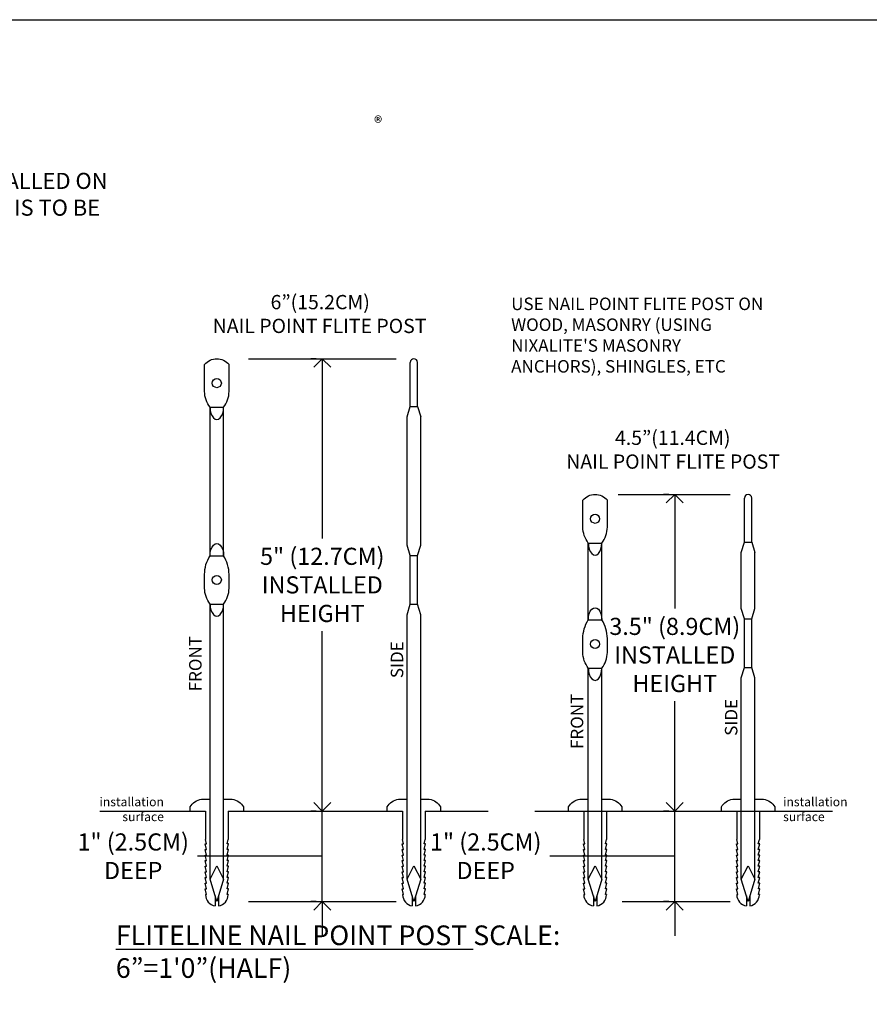
# Model space of a CAD drawing. Units: inches. Extents: x 0 to 64, y 0 to 40.
# Drawn here: x 21.9 to 39.7, y 19.3 to 40 of the extents above; entities that cross this region are included whole.
import ezdxf

# ---------------------------------------------------------------- set-up
doc = ezdxf.new("R2010")
doc.units = ezdxf.units.IN
doc.header["$LTSCALE"] = 6
doc.header["$MEASUREMENT"] = 0
doc.layers.get('0').update_dxf_attribs({"linetype": 'CONTINUOUS'})
doc.layers.get('Defpoints').update_dxf_attribs({"linetype": 'CONTINUOUS'})
for name, color, linetype in [('DIMS', 1, 'CONTINUOUS'), ('OBJ-3', 4, 'CONTINUOUS'), ('TEXT', 7, 'CONTINUOUS'), ('TTLB', 5, 'CONTINUOUS')]:
    doc.layers.add(name, color=color, linetype=linetype)
doc.styles.get("Standard").update_dxf_attribs({"font": 'ARIAL.TTF'})
doc.dimstyles.get("Standard").update_dxf_attribs({"dimtxt": 0.18, "dimasz": 0.18, "dimexe": 0.18, "dimexo": 0.0625, "dimgap": 0.09, "dimtad": 0, "dimtih": 1, "dimtoh": 1, "dimdec": 4, "dimzin": 0, "dimdsep": 46, "dimtxsty": 'Standard', "dimcen": 0.09, "dimadec": 0, "dimazin": 0, "dimtfac": 1, "dimtdec": 4, "dimtofl": 0, "dimtmove": 0, "dimatfit": 3, "dimfxl": 1, "dimtolj": 1, "dimtzin": 0, "dimarcsym": 0})

# ---------------------------------------------------------------- blocks, each defined once
blk = doc.blocks.new('_Open90')
at = {"color": 0, "linetype": 'ByBlock', "lineweight": -2}
for p, q in [((0, 0), (-1, 0)), ((-0.5, 0.5), (0, 0)), ((0, 0), (-0.5, -0.5))]:
    blk.add_line(p, q, dxfattribs=at)
blk = doc.blocks.new('*D8')
at = {"layer": 'Defpoints', "color": 0}
for p in [(28.216, 23.378), (28.216, 23.378), (28.216, 21.478)]:
    blk.add_point(p, dxfattribs=at)
at = {"layer": 'DIMS', "color": 0}
for p, q in [((28.216, 23.738), (28.216, 24.098)), ((28.091, 23.378), (27.976, 23.378)), ((28.216, 21.478), (28.216, 23.378)), ((25.954, 22.428), (25.594, 22.428)), ((28.216, 22.428), (25.954, 22.428)), ((28.091, 21.478), (27.976, 21.478)), ((28.216, 21.118), (28.216, 20.758))]:
    blk.add_line(p, q, dxfattribs=at)
at = {"layer": 'DIMS', "color": 0, "xscale": 0.36, "yscale": 0.36, "zscale": 0.36}
for p, rotation in [((28.216, 23.378), 270), ((28.216, 21.478), 90)]:
    blk.add_blockref('_Open90', p, dxfattribs=dict(at, rotation=rotation))
at = {"layer": 'DIMS', "color": 0, "insert": (24.243, 22.428), "char_height": 0.36, "attachment_point": 5}
blk.add_mtext('\\A1;1" (2.5CM)\\PDEEP', dxfattribs=at)
blk = doc.blocks.new('*D9')
at = {"layer": 'Defpoints', "color": 0}
for p in [(28.216, 32.878), (28.216, 32.878), (28.216, 23.378)]:
    blk.add_point(p, dxfattribs=at)
at = {"layer": 'DIMS', "color": 0}
for p, q in [((28.091, 32.878), (27.976, 32.878)), ((28.216, 32.518), (28.216, 29.1)), ((28.216, 23.738), (28.216, 27.156)), ((28.091, 23.378), (27.976, 23.378))]:
    blk.add_line(p, q, dxfattribs=at)
at = {"layer": 'DIMS', "color": 0, "xscale": 0.36, "yscale": 0.36, "zscale": 0.36}
for p, rotation in [((28.216, 32.878), 90), ((28.216, 23.378), 270)]:
    blk.add_blockref('_Open90', p, dxfattribs=dict(at, rotation=rotation))
at = {"layer": 'DIMS', "color": 0, "insert": (28.216, 28.128), "char_height": 0.36, "attachment_point": 5}
blk.add_mtext('\\A1;5" (12.7CM)\\PINSTALLED\\PHEIGHT', dxfattribs=at)
blk = doc.blocks.new('*D10')
at = {"layer": 'Defpoints', "color": 0}
for p in [(35.624, 23.378), (35.624, 23.378), (35.624, 21.478)]:
    blk.add_point(p, dxfattribs=at)
at = {"layer": 'DIMS', "color": 0}
for p, q in [((35.624, 23.738), (35.624, 24.098)), ((35.499, 23.378), (35.384, 23.378)), ((35.624, 21.478), (35.624, 23.378)), ((33.362, 22.428), (33.002, 22.428)), ((35.624, 22.428), (33.362, 22.428)), ((35.499, 21.478), (35.384, 21.478)), ((35.624, 21.118), (35.624, 20.758))]:
    blk.add_line(p, q, dxfattribs=at)
at = {"layer": 'DIMS', "color": 0, "xscale": 0.36, "yscale": 0.36, "zscale": 0.36}
for p, rotation in [((35.624, 23.378), 270), ((35.624, 21.478), 90)]:
    blk.add_blockref('_Open90', p, dxfattribs=dict(at, rotation=rotation))
at = {"layer": 'DIMS', "color": 0, "insert": (31.651, 22.428), "char_height": 0.36, "attachment_point": 5}
blk.add_mtext('\\A1;1" (2.5CM)\\PDEEP', dxfattribs=at)
blk = doc.blocks.new('*D11')
at = {"layer": 'Defpoints', "color": 0}
for p in [(35.624, 30.028), (35.624, 30.028), (35.624, 23.378)]:
    blk.add_point(p, dxfattribs=at)
at = {"layer": 'DIMS', "color": 0}
for p, q in [((35.499, 30.028), (35.384, 30.028)), ((35.624, 29.668), (35.624, 27.629)), ((35.624, 23.738), (35.624, 25.684)), ((35.499, 23.378), (35.384, 23.378))]:
    blk.add_line(p, q, dxfattribs=at)
at = {"layer": 'DIMS', "color": 0, "xscale": 0.36, "yscale": 0.36, "zscale": 0.36}
for p, rotation in [((35.624, 30.028), 90), ((35.624, 23.378), 270)]:
    blk.add_blockref('_Open90', p, dxfattribs=dict(at, rotation=rotation))
at = {"layer": 'DIMS', "color": 0, "insert": (35.624, 26.656), "char_height": 0.36, "attachment_point": 5}
blk.add_mtext('\\A1;3.5" (8.9CM)\\PINSTALLED\\PHEIGHT', dxfattribs=at)

msp = doc.modelspace()

# ---------------------------------------------------------------- linework, layer by layer
at = {"layer": 'DIMS'}
for points in [[(26.6627, 32.8782), (29.769, 32.8782)], [(34.4355, 30.0282), (36.7913, 30.0282)], [(26.6627, 21.4782), (29.769, 21.4782)], [(34.5201, 21.4782), (36.7913, 21.4782)]]:
    msp.add_lwpolyline(points, dxfattribs=at)
at = {"layer": 'OBJ-3'}
for p, q in [((30.0661, 31.8774), (30.0661, 32.8022)), ((30.2181, 31.8774), (30.2181, 32.8022)), ((30.0661, 31.8774), (30.2181, 31.8774)), ((37.0884, 29.0274), (37.0884, 29.9522)), ((37.2404, 29.0274), (37.2404, 29.9522)), ((37.0884, 29.0274), (37.2404, 29.0274)), ((30.0661, 28.7458), (30.2181, 28.7458)), ((30.0661, 27.7198), (30.2181, 27.7198)), ((23.5433, 23.3782), (25.7626, 23.3782)), ((25.7626, 23.3782), (25.7626, 22.782)), ((26.2376, 23.3782), (29.9046, 23.3782)), ((26.2376, 23.3782), (26.2376, 22.782)), ((29.9046, 23.3782), (29.9046, 22.782)), ((30.3796, 23.3782), (31.7003, 23.3782)), ((30.3796, 23.3782), (30.3796, 22.782)), ((32.6856, 23.3782), (38.9409, 23.3782)), ((33.7127, 23.3782), (33.7127, 22.782)), ((34.1877, 23.3782), (34.1877, 22.782)), ((36.9269, 23.3782), (36.9269, 22.782)), ((37.4019, 23.3782), (37.4019, 22.782)), ((25.7626, 21.6228), (25.7626, 21.6207)), ((26.2376, 21.6228), (26.2376, 21.6207)), ((26.2376, 21.6228), (26.2376, 21.6207)), ((29.9046, 21.6228), (29.9046, 21.6207)), ((30.3796, 21.6228), (30.3796, 21.6207)), ((30.3796, 21.6228), (30.3796, 21.6207)), ((33.7127, 21.6228), (33.7127, 21.6207)), ((34.1877, 21.6228), (34.1877, 21.6207)), ((34.1877, 21.6228), (34.1877, 21.6207)), ((36.9269, 21.6228), (36.9269, 21.6207)), ((37.4019, 21.6228), (37.4019, 21.6207)), ((37.4019, 21.6228), (37.4019, 21.6207))]:
    msp.add_line(p, q, dxfattribs=at)
for points in [[(25.7431, 32.7569, -0.4716404), (26.2572, 32.7569, -0.3590276)], [(25.8576, 31.8576, -0.1657768), (25.7431, 32.1899), (25.7431, 32.7569)], [(26.1426, 31.8576, 0.1657768), (26.2572, 32.1899), (26.2572, 32.7569)], [(33.6932, 29.9069, -0.4716404), (34.2073, 29.9069, -0.3590276)], [(33.8077, 29.0076, -0.1657768), (33.6932, 29.3399), (33.6932, 29.9069)], [(34.0927, 29.0076, 0.1657768), (34.2073, 29.3399), (34.2073, 29.9069)], [(25.8576, 27.725, -0.1657768), (25.7431, 28.0572), (25.7431, 28.3491, -0.14327), (25.8576, 28.7407, -0.5473351)], [(26.1426, 27.725, 0.1657768), (26.2572, 28.0572), (26.2572, 28.3491, 0.14327), (26.1426, 28.7407, 0.5473351)], [(33.8077, 26.3779, -0.1657768), (33.6932, 26.7102), (33.6932, 27.002, -0.14327), (33.8077, 27.3937, -0.5473351)], [(34.0927, 26.3779, 0.1657768), (34.2073, 26.7102), (34.2073, 27.002, 0.14327), (34.0927, 27.3937, 0.5473351)], [(25.4396, 23.3782), (25.4396, 23.4623, -0.2506293), (25.6784, 23.6252), (25.8576, 23.6252)], [(26.1426, 23.6252), (26.3218, 23.6252, -0.2506293), (26.5606, 23.4623), (26.5606, 23.3782)], [(29.5816, 23.3782), (29.5816, 23.4623, -0.2506293), (29.8204, 23.6252), (29.9996, 23.6252)], [(30.2846, 23.6252), (30.4638, 23.6252, -0.2506293), (30.7026, 23.4623), (30.7026, 23.3782)], [(33.3897, 23.3782), (33.3897, 23.4623, -0.2506293), (33.6285, 23.6252), (33.8077, 23.6252)], [(34.0927, 23.6252), (34.2719, 23.6252, -0.2506293), (34.5107, 23.4623), (34.5107, 23.3782)], [(36.6039, 23.3782), (36.6039, 23.4623, -0.2506293), (36.8427, 23.6252), (37.0219, 23.6252)], [(37.3069, 23.6252), (37.4861, 23.6252, -0.2506293), (37.7249, 23.4623), (37.7249, 23.3782)]]:
    msp.add_lwpolyline(points, format="xyb", dxfattribs=at)
for points in [[(25.8576, 28.7407), (25.8576, 31.8576)], [(25.8576, 31.8576), (26.1426, 31.8576)], [(26.1426, 28.7407), (26.1426, 31.8576)], [(29.9996, 31.6598), (30.0661, 31.8774)], [(30.2181, 31.8774), (30.2846, 31.6598)], [(29.9996, 21.9443), (29.9996, 27.5023), (30.0661, 27.7198), (30.0661, 28.7458), (29.9996, 28.9634), (29.9996, 31.6598)], [(30.2846, 21.9443), (30.2846, 27.5023), (30.2181, 27.7198), (30.2181, 28.7458), (30.2846, 28.9634), (30.2846, 31.6598)], [(33.8077, 27.3937), (33.8077, 29.0076)], [(33.8077, 29.0076), (34.0927, 29.0076)], [(34.0927, 27.3937), (34.0927, 29.0076)], [(37.0219, 28.8098), (37.0884, 29.0274)], [(37.2404, 29.0274), (37.3069, 28.8098)], [(37.0219, 21.9443), (37.0219, 26.1723), (37.0884, 26.3898), (37.0884, 27.4158), (37.0219, 27.6334), (37.0219, 28.8098)], [(37.3069, 21.9443), (37.3069, 26.1723), (37.2404, 26.3898), (37.2404, 27.4158), (37.3069, 27.6334), (37.3069, 28.8098)], [(25.8576, 28.7407), (26.1426, 28.7407)], [(25.8576, 21.9443), (25.8576, 27.725)], [(25.8576, 27.725), (26.1426, 27.725)], [(26.1426, 21.9443), (26.1426, 27.725)], [(33.8077, 27.3937), (34.0927, 27.3937)], [(37.0884, 27.4158), (37.2404, 27.4158)], [(33.8077, 21.9443), (33.8077, 26.3779)], [(33.8077, 26.3779), (34.0927, 26.3779)], [(34.0927, 21.9443), (34.0927, 26.3779)], [(37.0884, 26.3898), (37.2404, 26.3898)], [(25.7845, 22.6911), (25.7626, 22.782)], [(26.2157, 22.6911), (26.2376, 22.782)], [(29.9265, 22.6911), (29.9046, 22.782)], [(30.3577, 22.6911), (30.3796, 22.782)], [(33.7346, 22.6911), (33.7127, 22.782)], [(34.1658, 22.6911), (34.1877, 22.782)], [(36.9488, 22.6911), (36.9269, 22.782)], [(37.38, 22.6911), (37.4019, 22.782)], [(25.7844, 22.4537), (25.7558, 22.5724), (25.7845, 22.5724)], [(25.7845, 22.5724), (25.7559, 22.6911), (25.7845, 22.6911)], [(26.2158, 22.5724), (26.2444, 22.6911), (26.2157, 22.6911)], [(26.2158, 22.4537), (26.2444, 22.5724), (26.2158, 22.5724)], [(29.9264, 22.4537), (29.8978, 22.5724), (29.9265, 22.5724)], [(29.9265, 22.5724), (29.8979, 22.6911), (29.9265, 22.6911)], [(30.3578, 22.5724), (30.3864, 22.6911), (30.3577, 22.6911)], [(30.3578, 22.4537), (30.3864, 22.5724), (30.3578, 22.5724)], [(33.7346, 22.5724), (33.706, 22.6911), (33.7346, 22.6911)], [(33.7346, 22.4537), (33.706, 22.5724), (33.7346, 22.5724)], [(34.1659, 22.5724), (34.1945, 22.6911), (34.1658, 22.6911)], [(34.1659, 22.4537), (34.1945, 22.5724), (34.1659, 22.5724)], [(36.9488, 22.5724), (36.9202, 22.6911), (36.9488, 22.6911)], [(36.9488, 22.4537), (36.9202, 22.5724), (36.9488, 22.5724)], [(37.3801, 22.5724), (37.4087, 22.6911), (37.38, 22.6911)], [(37.3801, 22.4537), (37.4087, 22.5724), (37.3801, 22.5724)], [(25.7844, 22.335), (25.7558, 22.4537), (25.7844, 22.4537)], [(26.2158, 22.335), (26.2444, 22.4537), (26.2158, 22.4537)], [(29.9264, 22.335), (29.8978, 22.4537), (29.9264, 22.4537)], [(30.3578, 22.335), (30.3864, 22.4537), (30.3578, 22.4537)], [(33.7345, 22.335), (33.7059, 22.4537), (33.7346, 22.4537)], [(34.166, 22.335), (34.1946, 22.4537), (34.1659, 22.4537)], [(36.9487, 22.335), (36.9201, 22.4537), (36.9488, 22.4537)], [(37.3802, 22.335), (37.4088, 22.4537), (37.3801, 22.4537)], [(25.7843, 22.0976), (25.7557, 22.2163), (25.7844, 22.2163)], [(25.7844, 22.2163), (25.7558, 22.335), (25.7844, 22.335)], [(26.2159, 22.2163), (26.2445, 22.335), (26.2158, 22.335)], [(26.2159, 22.0976), (26.2445, 22.2163), (26.2159, 22.2163)], [(29.9263, 22.0976), (29.8977, 22.2163), (29.9264, 22.2163)], [(29.9264, 22.2163), (29.8978, 22.335), (29.9264, 22.335)], [(30.3579, 22.2163), (30.3865, 22.335), (30.3578, 22.335)], [(30.3579, 22.0976), (30.3865, 22.2163), (30.3579, 22.2163)], [(33.7344, 22.0976), (33.7058, 22.2163), (33.7345, 22.2163)], [(33.7345, 22.2163), (33.7059, 22.335), (33.7345, 22.335)], [(34.166, 22.2163), (34.1946, 22.335), (34.166, 22.335)], [(34.1661, 22.0976), (34.1946, 22.2163), (34.166, 22.2163)], [(36.9486, 22.0976), (36.92, 22.2163), (36.9487, 22.2163)], [(36.9487, 22.2163), (36.9201, 22.335), (36.9487, 22.335)], [(37.3802, 22.2163), (37.4088, 22.335), (37.3802, 22.335)], [(37.3802, 22.0976), (37.4088, 22.2163), (37.3802, 22.2163)], [(25.7842, 21.8602), (25.7556, 21.9789), (25.7843, 21.9789)], [(25.7843, 21.9789), (25.7557, 22.0976), (25.7843, 22.0976)], [(26.216, 21.9789), (26.2446, 22.0976), (26.2159, 22.0976)], [(26.216, 21.8602), (26.2446, 21.9789), (26.216, 21.9789)], [(29.9262, 21.8602), (29.8976, 21.9789), (29.9263, 21.9789)], [(29.9263, 21.9789), (29.8977, 22.0976), (29.9263, 22.0976)], [(30.358, 21.9789), (30.3866, 22.0976), (30.3579, 22.0976)], [(30.358, 21.8602), (30.3866, 21.9789), (30.358, 21.9789)], [(33.7344, 21.9789), (33.7058, 22.0976), (33.7344, 22.0976)], [(33.7344, 21.8602), (33.7058, 21.9789), (33.7344, 21.9789)], [(34.1661, 21.9789), (34.1947, 22.0976), (34.1661, 22.0976)], [(34.1661, 21.8602), (34.1947, 21.9789), (34.1661, 21.9789)], [(36.9486, 21.9789), (36.92, 22.0976), (36.9486, 22.0976)], [(36.9485, 21.8602), (36.92, 21.9789), (36.9486, 21.9789)], [(37.3803, 21.9789), (37.4089, 22.0976), (37.3802, 22.0976)], [(37.3803, 21.8602), (37.4089, 21.9789), (37.3803, 21.9789)], [(25.7842, 21.7415), (25.7556, 21.8602), (25.7842, 21.8602)], [(25.7841, 21.6228), (25.7556, 21.7415), (25.7842, 21.7415)], [(26.2161, 21.7415), (26.2446, 21.8602), (26.216, 21.8602)], [(26.2161, 21.6228), (26.2447, 21.7415), (26.2161, 21.7415)], [(29.9262, 21.7415), (29.8976, 21.8602), (29.9262, 21.8602)], [(29.9261, 21.6228), (29.8976, 21.7415), (29.9262, 21.7415)], [(30.3581, 21.7415), (30.3866, 21.8602), (30.358, 21.8602)], [(30.3581, 21.6228), (30.3867, 21.7415), (30.3581, 21.7415)], [(33.7343, 21.7415), (33.7057, 21.8602), (33.7344, 21.8602)], [(33.7343, 21.6228), (33.7057, 21.7415), (33.7343, 21.7415)], [(34.1662, 21.7415), (34.1948, 21.8602), (34.1661, 21.8602)], [(34.1662, 21.6228), (34.1948, 21.7415), (34.1662, 21.7415)], [(36.9485, 21.7415), (36.9199, 21.8602), (36.9485, 21.8602)], [(36.9485, 21.6228), (36.9199, 21.7415), (36.9485, 21.7415)], [(37.3804, 21.7415), (37.409, 21.8602), (37.3803, 21.8602)], [(37.3804, 21.6228), (37.409, 21.7415), (37.3804, 21.7415)], [(25.7626, 21.6228), (25.7841, 21.6228)], [(25.9649, 21.5934), (25.9649, 21.3858)], [(26.0354, 21.5934), (26.0354, 21.3858)], [(26.2376, 21.6228), (26.2161, 21.6228)], [(29.9046, 21.6228), (29.9261, 21.6228)], [(30.1069, 21.5934), (30.1069, 21.3858)], [(30.1774, 21.5934), (30.1774, 21.3858)], [(30.3796, 21.6228), (30.3581, 21.6228)], [(33.7128, 21.6228), (33.7343, 21.6228)], [(33.915, 21.5934), (33.915, 21.3858)], [(33.9855, 21.5934), (33.9855, 21.3858)], [(34.1877, 21.6228), (34.1662, 21.6228)], [(36.9269, 21.6228), (36.9485, 21.6228)], [(37.1292, 21.5934), (37.1292, 21.3858)], [(37.1997, 21.5934), (37.1997, 21.3858)], [(37.4019, 21.6228), (37.3804, 21.6228)]]:
    msp.add_lwpolyline(points, dxfattribs=at)
for points in [[(25.8576, 21.9443), (26.0001, 22.224), (26.1426, 21.9443), (26.0001, 21.4782)], [(29.9996, 21.9443), (30.1421, 22.224), (30.2846, 21.9443), (30.1421, 21.4782)], [(33.8077, 21.9443), (33.9502, 22.224), (34.0927, 21.9443), (33.9502, 21.4782)], [(37.0219, 21.9443), (37.1644, 22.224), (37.3069, 21.9443), (37.1644, 21.4782)]]:
    msp.add_lwpolyline(points, close=True, dxfattribs=at)
for centre in [(26.0001, 32.3655), (33.9502, 29.5155), (26.0001, 28.2328), (33.9502, 26.8858)]:
    msp.add_circle(centre, 0.095, dxfattribs=at)
for centre, radius, start, end in [((30.1421, 32.8022), 0.076, 0, 180), ((37.1644, 29.9522), 0.076, 0, 180), ((26.0001, 21.6207), 0.2375, 180, 261.46855), ((26.0001, 21.6207), 0.2375, 278.53145, 360), ((30.1421, 21.6207), 0.2375, 180, 261.46855), ((30.1421, 21.6207), 0.2375, 278.53145, 360), ((33.9502, 21.6207), 0.2375, 180, 261.46855), ((33.9502, 21.6207), 0.2375, 278.53145, 360), ((37.1644, 21.6207), 0.2375, 180, 261.46855), ((37.1644, 21.6207), 0.2375, 278.53145, 360)]:
    msp.add_arc(centre, radius, start, end, dxfattribs=at)
for centre in [(26.0001, 31.8576), (33.9502, 29.0076), (26.0001, 27.725), (33.9502, 26.3779)]:
    msp.add_ellipse(centre, major_axis=(0, 0.2556), ratio=0.5574639, start_param=1.5707963, end_param=4.712389, dxfattribs=at)
at = {"layer": 'OBJ-3', "extrusion": (0, 0, -1)}
for centre in [(26.0001, 28.7407), (33.9502, 27.3937)]:
    msp.add_ellipse(centre, major_axis=(0, -0.2556), ratio=0.5574639, start_param=1.5707963, end_param=4.712389, dxfattribs=at)
at = {"layer": 'TTLB'}
msp.add_lwpolyline([(0, 40), (64, 40), (64, 0), (0, 0)], close=True, dxfattribs=at)

# ---------------------------------------------------------------- texts
at = {"layer": 'TEXT', "char_height": 0.45}
for s, insert, width, attachment_point in [('{\\fSwis721 BT|b1|i0|c0|p34;\\H0.5835x;®}', (29.3052, 37.9683), 22.281911, 1), ('{\\fSwis721 BT|b1|i0|c0|p34;\\H1.375x;\\LNIXALITE  FLITELINE POST & WIRE \\P\\fSwis721 BT|b0|i0|c0|p34;\\H0.5455x;\\lFLITELINE IS A SURFACE DETERRENT FOR PIGEONS & SEAGULLS. FLITELINE CAN BE INSTALLED ON NEARLY ANY SURFACE. IT IS SAFE FOR SURFACES WHERE OCCASIONAL HUMAN CONTACT IS TO BE EXPECTED.}', (2.642, 37.8143), 22.281911, 1), ('{\\fSwis721 BT|b1|i0|c0|p34;\\H0.6667x;6”(15.2CM)\\fSwis721 BT|b0|i0|c0|p34;\\P\\pl-0.06;\\fSwis721 BT|b1|i0|c0|p34;NAIL POINT FLITE POST}', (28.173, 33.8179), 5.24143, 5), ("{\\fSwis721 BT|b0|i0|c0|p34;\\H0.5833x;USE NAIL POINT FLITE POST ON WOOD, MASONRY (USING NIXALITE'S MASONRY ANCHORS), SHINGLES, ETC}", (32.186, 34.1624), 5.319027, 1), ('{\\fSwis721 BT|b1|i0|c0|p34;\\H0.6667x;4.5”(11.4CM)\\fSwis721 BT|b0|i0|c0|p34;\\P\\pl0.0375;\\fSwis721 BT|b1|i0|c0|p34;NAIL POINT FLITE POST}', (35.5813, 30.9679), 5.24143, 5), ('{\\fSwis721 BT|b0|i0|c0|p34;\\H0.4167x;installation surface}', (24.8884, 23.6651), 1.574119, 3), ('{\\fSwis721 BT|b0|i0|c0|p34;\\H0.4167x;installation surface}', (37.9012, 23.6651), 1.574119, 1), ("{\\fSwis721 BT|b1|i0|c0|p34;\\H0.9167x;\\LFLITELINE NAIL POINT POST \\fSwis721 BT|b0|i0|c0|p34;\\lSCALE: 6”=1'0”(HALF)}", (23.878, 20.9735), 9.806041, 1)]:
    msp.add_mtext(s, dxfattribs=dict(at, insert=insert, width=width, attachment_point=attachment_point))
at = {"layer": 'TEXT', "char_height": 0.45, "width": 1.337832, "attachment_point": 1, "rotation": 90}
for s, insert in [('\\pl0.0375;{\\fSwis721 BT|b1|i0|c0|p34;\\H0.5833x;FRONT}', (25.4174, 25.8734)), ('\\pl0.0375;{\\fSwis721 BT|b1|i0|c0|p34;\\H0.5833x;SIDE}', (29.6556, 26.1517)), ('\\pl0.0375;{\\fSwis721 BT|b1|i0|c0|p34;\\H0.5833x;FRONT}', (33.4389, 24.6621)), ('\\pl0.0375;{\\fSwis721 BT|b1|i0|c0|p34;\\H0.5833x;SIDE}', (36.6779, 24.9403))]:
    msp.add_mtext(s, dxfattribs=dict(at, insert=insert))

# ---------------------------------------------------------------- dimensions: what is measured, and where the dimension line sits
at = {"layer": 'DIMS'}
for base, p1, p2, text, picture, middle in [((28.2158, 32.8782), (28.2158, 23.3782), (28.2158, 32.8782), '5" (12.7CM)\\PINSTALLED\\PHEIGHT', '*D9', (28.2158, 28.1282)), ((28.2158, 23.3782), (28.2158, 21.4782), (28.2158, 23.3782), '1" (2.5CM)\\PDEEP', '*D8', (25.4136, 22.4282)), ((35.6242, 23.3782), (35.6242, 21.4782), (35.6242, 23.3782), '1" (2.5CM)\\PDEEP', '*D10', (32.8219, 22.4282))]:
    dim = msp.add_linear_dim(base=base, p1=p1, p2=p2, angle=90, text=text, dimstyle='Standard', override={"dimscale": 2, "dimexe": 0.12, "dimdec": 3, "dimlfac": 0.526316, "dimlunit": 4, "dimblk": 'Open90', "dimtdec": 3, "dimtmove": 1, "dimldrblk": 'Open90', "dimfrac": 2}, dxfattribs=at)
    dim.commit()
    dim.dimension.update_dxf_attribs({"geometry": picture, "text_midpoint": middle})
dim = msp.add_linear_dim(base=(35.6242, 30.0282), p1=(35.6242, 23.3782), p2=(35.6242, 30.0282), angle=90, text='3.5" (8.9CM)\\PINSTALLED\\PHEIGHT', dimstyle='Standard', override={"dimscale": 2, "dimexe": 0.12, "dimdec": 3, "dimlfac": 0.526316, "dimlunit": 4, "dimblk": 'Open90', "dimtdec": 3, "dimtmove": 1, "dimldrblk": 'Open90', "dimfrac": 2}, dxfattribs=at)
dim.commit()
dim.dimension.update_dxf_attribs({"geometry": '*D11', "text_midpoint": (35.6242, 26.6565), "dimtype": 160})

doc.saveas('drawing.dxf')
